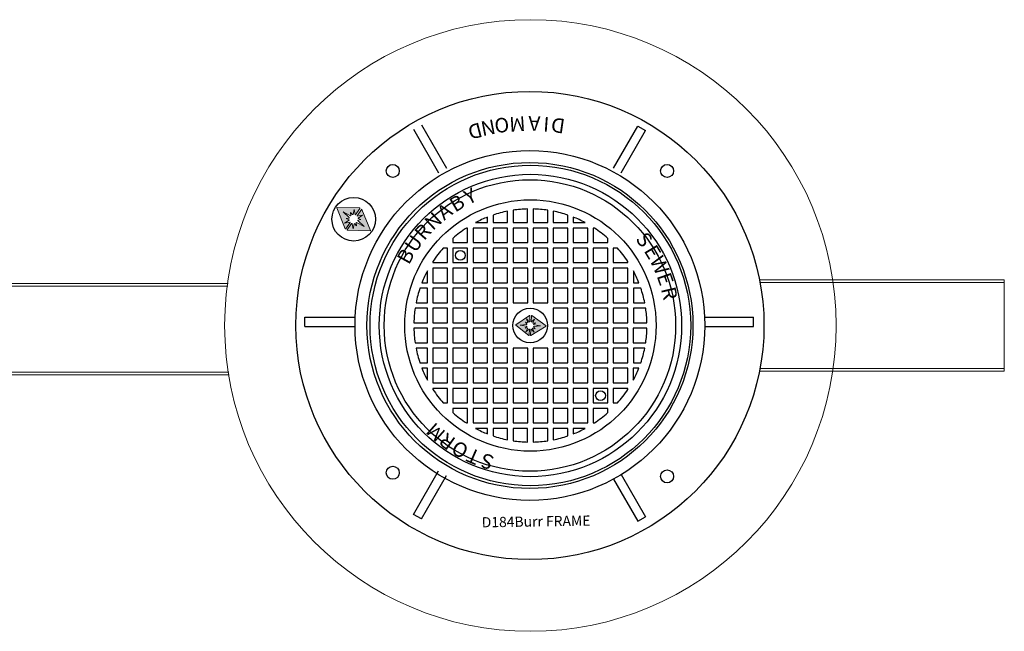
# Model space of a CAD drawing. Extents: x 8788 to 75828, y -18526 to 54855.
# Drawn here: x 60517 to 62234, y 28743 to 29809 of the extents above; entities that cross this region are included whole.
import ezdxf

# ---------------------------------------------------------------- set-up
doc = ezdxf.new("R2010")
doc.units = 0
doc.layers.get('0').update_dxf_attribs({"lineweight": 9})
doc.layers.add('By Others', color=8, linetype='Continuous', lineweight=9)
doc.layers.add('Pipe', color=8, linetype='Continuous', lineweight=9)
doc.layers.add('DETAILS', color=7, linetype='Continuous')
doc.styles.add('.75', font='swissc.ttf', dxfattribs={"height": 0.75})
doc.styles.add('2', font='swissc.ttf', dxfattribs={"height": 2})

msp = doc.modelspace()

# ---------------------------------------------------------------- hatches: boundary and pattern name
for points in [[(61113.89562, 29478.41677, 0.5969871519), (61113.03172, 29478.5114), (61105.4297, 29467.48251, -0.0272063748), (61105.98932, 29466.73467), (61114.98207, 29468.51546), (61107.28931, 29463.52926, -0.0238059382), (61107.39929, 29462.71925), (61112.24329, 29460.7274), (61107.11564, 29459.66017, -0.0217394648), (61106.88382, 29458.95052), (61117.82962, 29448.88261), (61104.5258, 29455.52954, -0.0217394648), (61103.94508, 29455.06038), (61104.77227, 29449.88858), (61101.18715, 29453.70678, -0.0238059382), (61100.39102, 29453.52134), (61098.46848, 29444.55782), (61096.93283, 29453.59566, -0.0272063748), (61096.0348, 29453.85255), (61088.43278, 29442.82367, 0.5969871519), (61088.82862, 29442.04998), (61128.24465, 29441.20286, 0.5390453868), (61128.71272, 29441.88192)], [(61404.89749, 29258.76393, 0.5969871519), (61405.51544, 29259.06643), (61405.93059, 29269.66271, -0.0272063748), (61405.2396, 29269.92598), (61399.97826, 29264.92701), (61403.01276, 29271.51967, -0.0238059382), (61402.59621, 29272.01493), (61398.51259, 29271.29622), (61401.49065, 29274.1813, -0.0217394648), (61401.34523, 29274.75415), (61389.76041, 29276.85395), (61401.47401, 29278.04094, -0.0217394648), (61401.6638, 29278.60066), (61398.92059, 29281.70989), (61402.93547, 29280.67388, -0.0238059382), (61403.38949, 29281.13504), (61400.88009, 29287.94491), (61405.73419, 29282.54961, -0.0272063748), (61406.44366, 29282.75802), (61406.85882, 29293.3543, 0.5969871519), (61406.26644, 29293.70422), (61379.54183, 29277.58103, 0.5390453868), (61379.51627, 29276.9286)]]:
    msp.add_hatch(color=256).paths.add_polyline_path(points)
at = {"layer": 'DETAILS', "true_color": 0x6ab4cd}
h = msp.add_hatch(color=143, dxfattribs=at)
h.set_gradient(color1=(102, 178, 204), one_color=1, tint=1, name='INVCURVED')
h.paths.add_polyline_path([(61081.06682, 29474.22257), (61094.37064, 29467.57564, -0.0217394648), (61094.95136, 29468.0448), (61094.12417, 29473.2166), (61097.70929, 29469.3984, -0.0238059382), (61098.50543, 29469.58385), (61100.42796, 29478.54736), (61101.96362, 29469.50952, -0.0272063748), (61102.86164, 29469.25263), (61110.46366, 29480.28151, 0.5969871519), (61110.06782, 29481.0552), (61070.65179, 29481.90232, 0.5390453868), (61070.18373, 29481.22326), (61085.00082, 29444.68842, 0.5969871519), (61085.86472, 29444.59379), (61093.46675, 29455.62267, -0.0272063748), (61092.90712, 29456.37051), (61083.91437, 29454.58972), (61091.60713, 29459.57592, -0.0238059382), (61091.49715, 29460.38593), (61086.65315, 29462.37778), (61091.78081, 29463.44501, -0.0217394648), (61092.01262, 29464.15466)])
h = msp.add_hatch(color=143, dxfattribs=at)
h.set_gradient(color1=(102, 178, 204), one_color=1, tint=1, name='INVCURVED')
h.paths.add_polyline_path([(61070.65179, 29481.90232, 0.5390453868), (61070.18373, 29481.22326), (61085.00082, 29444.68842, 0.5969871519), (61085.86472, 29444.59379), (61093.46675, 29455.62267, -0.0272063748), (61092.90712, 29456.37051), (61083.91437, 29454.58972), (61091.60713, 29459.57592, -0.0238059382), (61091.49715, 29460.38593), (61086.65315, 29462.37778), (61091.78081, 29463.44501, -0.0217394648), (61092.01262, 29464.15466), (61081.06682, 29474.22257), (61094.37064, 29467.57564, -0.0217394648), (61094.95136, 29468.0448), (61094.12417, 29473.2166), (61097.70929, 29469.3984, -0.0238059382), (61098.50543, 29469.58385), (61100.42796, 29478.54736), (61101.96362, 29469.50952, -0.0272063748), (61102.86164, 29469.25263), (61110.46366, 29480.28151, 0.5969871519), (61110.06782, 29481.0552)])
at = {"layer": 'DETAILS'}
h = msp.add_hatch(color=256, dxfattribs=at)
h.set_gradient(color1=(102, 178, 204), color2=(83, 169, 198), one_color=1, tint=0.55, name='HEMISPHERICAL')
h.paths.add_polyline_path([(61081.06682, 29474.22257), (61094.37064, 29467.57564, -0.0217394648), (61094.95136, 29468.0448), (61094.12417, 29473.2166), (61097.70929, 29469.3984, -0.0238059382), (61098.50543, 29469.58385), (61100.42796, 29478.54736), (61101.96362, 29469.50952, -0.0272063748), (61102.86164, 29469.25263), (61110.46366, 29480.28151, 0.5969871519), (61110.06782, 29481.0552), (61070.65179, 29481.90232, 0.5390453868), (61070.18373, 29481.22326), (61085.00082, 29444.68842, 0.5969871519), (61085.86472, 29444.59379), (61093.46675, 29455.62267, -0.0272063748), (61092.90712, 29456.37051), (61083.91437, 29454.58972), (61091.60713, 29459.57592, -0.0238059382), (61091.49715, 29460.38593), (61086.65315, 29462.37778), (61091.78081, 29463.44501, -0.0217394648), (61092.01262, 29464.15466)])
at = {"layer": 'DETAILS', "true_color": 0x6ab4cd}
h = msp.add_hatch(color=143, dxfattribs=at)
h.set_gradient(color1=(102, 178, 204), one_color=1, tint=1, name='INVCURVED')
h.paths.add_polyline_path([(61425.08118, 29275.4701), (61413.36757, 29274.28312, -0.0217394648), (61413.17778, 29273.7234), (61415.92099, 29270.61417), (61411.90612, 29271.65017, -0.0238059382), (61411.4521, 29271.18902), (61413.96149, 29264.37915), (61409.1074, 29269.77444, -0.0272063748), (61408.39792, 29269.56604), (61407.98276, 29258.96976, 0.5969871519), (61408.57515, 29258.61984), (61435.29975, 29274.74303, 0.5390453868), (61435.32531, 29275.39545), (61409.94409, 29293.56013, 0.5969871519), (61409.32614, 29293.25763), (61408.91099, 29282.66135, -0.0272063748), (61409.60198, 29282.39808), (61414.86332, 29287.39705), (61411.82882, 29280.80439, -0.0238059382), (61412.24537, 29280.30913), (61416.32899, 29281.02784), (61413.35093, 29278.14276, -0.0217394648), (61413.49635, 29277.56991)])
h = msp.add_hatch(color=143, dxfattribs=at)
h.set_gradient(color1=(102, 178, 204), one_color=1, tint=1, name='INVCURVED')
h.paths.add_polyline_path([(61435.29975, 29274.74303, 0.5390453868), (61435.32531, 29275.39545), (61409.94409, 29293.56013, 0.5969871519), (61409.32614, 29293.25763), (61408.91099, 29282.66135, -0.0272063748), (61409.60198, 29282.39808), (61414.86332, 29287.39705), (61411.82882, 29280.80439, -0.0238059382), (61412.24537, 29280.30913), (61416.32899, 29281.02784), (61413.35093, 29278.14276, -0.0217394648), (61413.49635, 29277.56991), (61425.08118, 29275.4701), (61413.36757, 29274.28312, -0.0217394648), (61413.17778, 29273.7234), (61415.92099, 29270.61417), (61411.90612, 29271.65017, -0.0238059382), (61411.4521, 29271.18902), (61413.96149, 29264.37915), (61409.1074, 29269.77444, -0.0272063748), (61408.39792, 29269.56604), (61407.98276, 29258.96976, 0.5969871519), (61408.57515, 29258.61984)])
at = {"layer": 'DETAILS'}
h = msp.add_hatch(color=256, dxfattribs=at)
h.set_gradient(color1=(102, 178, 204), color2=(83, 169, 198), one_color=1, tint=0.55, name='HEMISPHERICAL')
h.paths.add_polyline_path([(61425.08118, 29275.4701), (61413.36757, 29274.28312, -0.0217394648), (61413.17778, 29273.7234), (61415.92099, 29270.61417), (61411.90612, 29271.65017, -0.0238059382), (61411.4521, 29271.18902), (61413.96149, 29264.37915), (61409.1074, 29269.77444, -0.0272063748), (61408.39792, 29269.56604), (61407.98276, 29258.96976, 0.5969871519), (61408.57515, 29258.61984), (61435.29975, 29274.74303, 0.5390453868), (61435.32531, 29275.39545), (61409.94409, 29293.56013, 0.5969871519), (61409.32614, 29293.25763), (61408.91099, 29282.66135, -0.0272063748), (61409.60198, 29282.39808), (61414.86332, 29287.39705), (61411.82882, 29280.80439, -0.0238059382), (61412.24537, 29280.30913), (61416.32899, 29281.02784), (61413.35093, 29278.14276, -0.0217394648), (61413.49635, 29277.56991)])

# ---------------------------------------------------------------- linework, layer by layer
for p, q in [((61070.18373, 29481.22326), (61085.00082, 29444.68842)), ((61070.65179, 29481.90232), (61110.06782, 29481.0552)), ((61094.37064, 29467.57564), (61081.06682, 29474.22257)), ((61092.01262, 29464.15466), (61081.06682, 29474.22257)), ((61097.70929, 29469.3984), (61094.12417, 29473.2166)), ((61094.95136, 29468.0448), (61094.12417, 29473.2166)), ((61098.50543, 29469.58385), (61100.42796, 29478.54736)), ((61101.96362, 29469.50952), (61100.42796, 29478.54736)), ((61102.86164, 29469.25263), (61110.46366, 29480.28151)), ((61113.03172, 29478.5114), (61105.4297, 29467.48251)), ((61128.71272, 29441.88192), (61113.89562, 29478.41677)), ((61091.60713, 29459.57592), (61083.91437, 29454.58972)), ((61092.90712, 29456.37051), (61083.91437, 29454.58972)), ((61085.86472, 29444.59379), (61093.46675, 29455.62267)), ((61091.78081, 29463.44501), (61086.65315, 29462.37778)), ((61091.49715, 29460.38593), (61086.65315, 29462.37778)), ((61096.0348, 29453.85255), (61088.43278, 29442.82367)), ((61096.93283, 29453.59566), (61098.46848, 29444.55782)), ((61100.39102, 29453.52134), (61098.46848, 29444.55782)), ((61101.18715, 29453.70678), (61104.77227, 29449.88858)), ((61103.94508, 29455.06038), (61104.77227, 29449.88858)), ((61104.5258, 29455.52954), (61117.82962, 29448.88261)), ((61105.98932, 29466.73467), (61114.98207, 29468.51546)), ((61106.88382, 29458.95052), (61117.82962, 29448.88261)), ((61107.11564, 29459.66017), (61112.24329, 29460.7274)), ((61107.28931, 29463.52926), (61114.98207, 29468.51546)), ((61107.39929, 29462.71925), (61112.24329, 29460.7274)), ((61128.24465, 29441.20286), (61088.82862, 29442.04998)), ((61382.05538, 29277.58103), (61406.26644, 29293.70422)), ((61401.6638, 29278.60066), (61398.92059, 29281.70989)), ((61402.93547, 29280.67388), (61398.92059, 29281.70989)), ((61403.38949, 29281.13504), (61400.88009, 29287.94491)), ((61405.73419, 29282.54961), (61400.88009, 29287.94491)), ((61406.44366, 29282.75802), (61406.85882, 29293.3543)), ((61409.32614, 29293.25763), (61408.91099, 29282.66135)), ((61409.60198, 29282.39808), (61414.86332, 29287.39705)), ((61435.32531, 29275.39545), (61409.94409, 29293.56013)), ((61411.82882, 29280.80439), (61414.86332, 29287.39705)), ((61412.24537, 29280.30913), (61416.32899, 29281.02784)), ((61413.35093, 29278.14276), (61416.32899, 29281.02784)), ((61382.02981, 29276.9286), (61404.89749, 29258.76393)), ((61401.47401, 29278.04094), (61389.76041, 29276.85395)), ((61401.34523, 29274.75415), (61389.76041, 29276.85395)), ((61401.49065, 29274.1813), (61398.51259, 29271.29622)), ((61402.59621, 29272.01493), (61398.51259, 29271.29622)), ((61403.01276, 29271.51967), (61399.97826, 29264.92701)), ((61405.2396, 29269.92598), (61399.97826, 29264.92701)), ((61405.51544, 29259.06643), (61405.93059, 29269.66271)), ((61408.39792, 29269.56604), (61407.98276, 29258.96976)), ((61435.29975, 29274.74303), (61408.57515, 29258.61984)), ((61409.1074, 29269.77444), (61413.96149, 29264.37915)), ((61411.4521, 29271.18902), (61413.96149, 29264.37915)), ((61411.90612, 29271.65017), (61415.92099, 29270.61417)), ((61413.17778, 29273.7234), (61415.92099, 29270.61417)), ((61413.36757, 29274.28312), (61425.08118, 29275.4701)), ((61413.49635, 29277.56991), (61425.08118, 29275.4701))]:
    msp.add_line(p, q)
at = {"lineweight": 5}
msp.add_circle((61407.67772, 29276.17046), 533, dxfattribs=at)
for centre, radius, start, end in [((61070.64118, 29481.40879), 0.49365, 88.76880683, 202.07553664), ((61100.05374, 29461.13521), 8.58933, 100.38493635, 105.83982517), ((61100.05374, 29461.13521), 8.58933, 70.91897324, 77.15267732), ((61110.05722, 29480.56167), 0.49365, 325.42217174, 88.76880683), ((61113.43817, 29478.23124), 0.49365, 22.07553664, 145.42217174), ((61100.05374, 29461.13521), 8.58933, 185.00451831, 190.45940713), ((61100.05374, 29461.13521), 8.58933, 159.41880535, 164.40033901), ((61100.05374, 29461.13521), 8.58933, 213.69166616, 219.92537023), ((61100.05374, 29461.13521), 8.58933, 126.44400446, 131.42553812), ((61098.8427, 29461.96997), 8.58933, 250.91897324, 257.15267732), ((61098.8427, 29461.96997), 8.58933, 280.38493635, 285.83982517), ((61098.8427, 29461.96997), 8.58933, 306.44400446, 311.42553812), ((61098.8427, 29461.96997), 8.58933, 33.69166616, 39.92537023), ((61098.8427, 29461.96997), 8.58933, 339.41880535, 344.40033901), ((61098.8427, 29461.96997), 8.58933, 5.00451831, 10.45940713), ((61085.45828, 29444.87394), 0.49365, 202.07553664, 325.42217174), ((61088.83923, 29442.54351), 0.49365, 145.42217174, 268.76880683), ((61128.25526, 29441.69639), 0.49365, 268.76880683, 22.07553664), ((61408.00256, 29276.13924), 6.79989, 132.71909007, 138.17397889), ((61408.00256, 29276.13924), 6.79989, 103.25312697, 109.48683104), ((61406.46832, 29293.3696), 0.3908, 357.75632546, 121.10296056), ((61406.83902, 29276.18482), 6.79989, 66.02581988, 72.25952396), ((61409.71665, 29293.24233), 0.3908, 54.40969037, 177.75632546), ((61406.83902, 29276.18482), 6.79989, 37.33867203, 42.79356085), ((61408.00256, 29276.13924), 6.79989, 191.75295908, 196.73449274), ((61408.00256, 29276.13924), 6.79989, 158.77815819, 163.75969185), ((61408.00256, 29276.13924), 6.79989, 217.33867203, 222.79356085), ((61408.00256, 29276.13924), 6.79989, 246.02581988, 252.25952396), ((61406.83902, 29276.18482), 6.79989, 283.25312697, 289.48683104), ((61406.83902, 29276.18482), 6.79989, 312.71909007, 318.17397889), ((61406.83902, 29276.18482), 6.79989, 338.77815819, 343.75969185), ((61406.83902, 29276.18482), 6.79989, 11.75295908, 16.73449274), ((61405.12493, 29259.08173), 0.3908, 234.40969037, 357.75632546), ((61408.37327, 29258.95446), 0.3908, 177.75632546, 301.10296056)]:
    msp.add_arc(centre, radius, start, end)
at = {"layer": 'By Others', "lineweight": 5}
for points in [[(61806.96713, 29355.87982), (62233.73869, 29355.87982), (62233.73869, 29196.48982), (61806.96713, 29196.48982)], [(61807.87368, 29351.18482), (62233.73869, 29351.18482), (62233.73869, 29201.18482), (61807.87368, 29201.18482)]]:
    msp.add_lwpolyline(points, dxfattribs=at)
at = {"layer": 'DETAILS', "color": 7}
for p, q in [((61217.65685, 29626.08296), (61261.36478, 29550.37859)), ((61552.31326, 29550.37859), (61594.74584, 29623.87398)), ((61594.74584, 29623.87398), (61608.49399, 29615.93648)), ((61203.90869, 29618.14546), (61247.61663, 29542.44109)), ((61566.06141, 29542.44109), (61608.49399, 29615.93648)), ((61014.72652, 29290.47232), (61102.14239, 29290.47232)), ((61014.72652, 29274.59732), (61014.72652, 29290.47232)), ((61711.53565, 29290.47232), (61796.40081, 29290.47232)), ((61796.40081, 29274.59732), (61796.40081, 29290.47232)), ((61014.72652, 29274.59732), (61102.14239, 29274.59732)), ((61711.53565, 29274.59732), (61796.40081, 29274.59732)), ((61203.90869, 28946.92419), (61247.61663, 29022.62855)), ((61217.65685, 28938.98669), (61261.36478, 29014.69105)), ((61552.31326, 29008.34105), (61594.74584, 28934.84567)), ((61566.06141, 29016.27855), (61608.49399, 28942.78317)), ((61217.65685, 28938.98669), (61203.90869, 28946.92419)), ((61594.74584, 28934.84567), (61608.49399, 28942.78317))]:
    msp.add_line(p, q, dxfattribs=at)
at = {"layer": 'DETAILS'}
for points in [[(61342.57655, 29468.65962), (61342.57655, 29455.55796), (61367.97655, 29455.55796), (61367.97655, 29475.45432)], [(61377.50155, 29477.11731), (61377.50155, 29455.55796), (61402.90155, 29455.55796), (61402.90155, 29479.31432)], [(61412.44022, 29479.31464), (61412.44022, 29455.55796), (61437.84022, 29455.55796), (61437.84022, 29477.11936)], [(61447.36522, 29475.45704), (61447.36522, 29455.55796), (61472.76522, 29455.55796), (61472.76522, 29468.66424)], [(61312.22949, 29455.55796), (61333.05155, 29455.55796), (61333.05155, 29465.17092)], [(61482.30389, 29465.17092), (61482.30389, 29455.55796), (61503.12595, 29455.55796)], [(61272.72655, 29428.08629), (61272.72655, 29420.63296), (61298.12655, 29420.63296), (61298.12655, 29446.03296), (61296.15655, 29446.03296)], [(61519.19889, 29446.03296), (61517.22889, 29446.03296), (61517.22889, 29420.63296), (61542.62889, 29420.63296), (61542.62889, 29428.08629)], [(61237.78789, 29387.64997), (61237.78789, 29385.70796), (61263.18789, 29385.70796), (61263.18789, 29411.10796), (61255.74974, 29411.10796)], [(61559.6057, 29411.10796), (61552.15389, 29411.10796), (61552.15389, 29385.70796), (61577.55389, 29385.70796), (61577.55389, 29387.6708)], [(61218.67186, 29350.78296), (61228.27655, 29350.78296), (61228.27655, 29371.59299)], [(61587.10623, 29371.54158), (61587.10623, 29350.78296), (61596.68358, 29350.78296)], [(61208.39114, 29315.85796), (61228.27655, 29315.85796), (61228.27655, 29341.25796), (61215.18394, 29341.25796)], [(61600.17151, 29341.25796), (61587.10623, 29341.25796), (61587.10623, 29315.85796), (61606.96431, 29315.85796)], [(61228.27655, 29280.93296), (61228.27655, 29306.33296), (61206.72882, 29306.33296)], [(61608.62663, 29306.33296), (61587.10623, 29306.33296), (61587.10623, 29280.93296), (61610.82191, 29280.93296)], [(61204.53354, 29280.93296), (61228.27655, 29280.93296)], [(61228.26289, 29271.40796), (61204.53354, 29271.40796)], [(61206.72882, 29246.00796), (61228.26289, 29246.00796), (61228.26289, 29271.40796)], [(61610.82191, 29271.40796), (61587.09256, 29271.40796), (61587.09256, 29246.00796), (61608.62663, 29246.00796)], [(61215.18394, 29211.08296), (61228.27655, 29211.08296), (61228.27655, 29236.48296), (61208.39114, 29236.48296)], [(61606.96431, 29236.48296), (61587.10623, 29236.48296), (61587.10623, 29211.08296), (61600.17151, 29211.08296)], [(61228.26289, 29180.77362), (61228.26289, 29201.55796), (61218.67186, 29201.55796)], [(61596.68358, 29201.55796), (61587.09256, 29201.55796), (61587.09256, 29180.77362)], [(61255.74974, 29141.23296), (61263.20155, 29141.23296), (61263.20155, 29166.63296), (61237.80155, 29166.63296), (61237.80155, 29164.67011)], [(61577.58123, 29164.71177), (61577.58123, 29166.63296), (61552.18123, 29166.63296), (61552.18123, 29141.23296), (61559.6057, 29141.23296)], [(61296.15655, 29106.30796), (61298.12655, 29106.30796), (61298.12655, 29131.70796), (61272.72655, 29131.70796), (61272.72655, 29124.25462)], [(61542.64256, 29124.26676), (61542.64256, 29131.70796), (61517.24256, 29131.70796), (61517.24256, 29106.30796), (61519.19889, 29106.30796)], [(61333.05155, 29087.16999), (61333.05155, 29096.78296), (61312.22949, 29096.78296)], [(61367.97655, 29076.88659), (61367.97655, 29096.78296), (61342.57655, 29096.78296), (61342.57655, 29083.68129)], [(61402.90155, 29073.02659), (61402.90155, 29096.78296), (61377.50155, 29096.78296), (61377.50155, 29075.2236)], [(61437.84022, 29075.22155), (61437.84022, 29096.78296), (61412.44022, 29096.78296), (61412.44022, 29073.02627)], [(61472.76522, 29083.67667), (61472.76522, 29096.78296), (61447.36522, 29096.78296), (61447.36522, 29076.88387)], [(61503.12595, 29096.78296), (61482.30389, 29096.78296), (61482.30389, 29087.16999)]]:
    msp.add_lwpolyline(points, dxfattribs=at)
for points in [[(61307.65155, 29420.63296), (61333.05155, 29420.63296), (61333.05155, 29446.03296), (61307.65155, 29446.03296)], [(61342.57655, 29420.63296), (61367.97655, 29420.63296), (61367.97655, 29446.03296), (61342.57655, 29446.03296)], [(61377.51522, 29420.63296), (61402.91522, 29420.63296), (61402.91522, 29446.03296), (61377.51522, 29446.03296)], [(61412.44022, 29420.63296), (61437.84022, 29420.63296), (61437.84022, 29446.03296), (61412.44022, 29446.03296)], [(61447.37889, 29420.63296), (61472.77889, 29420.63296), (61472.77889, 29446.03296), (61447.37889, 29446.03296)], [(61482.30389, 29420.63296), (61507.70389, 29420.63296), (61507.70389, 29446.03296), (61482.30389, 29446.03296)], [(61272.71289, 29385.70796), (61298.11289, 29385.70796), (61298.11289, 29411.10796), (61272.71289, 29411.10796)], [(61307.65155, 29385.70796), (61333.05155, 29385.70796), (61333.05155, 29411.10796), (61307.65155, 29411.10796)], [(61342.57655, 29385.70796), (61367.97655, 29385.70796), (61367.97655, 29411.10796), (61342.57655, 29411.10796)], [(61377.50155, 29385.70796), (61402.90155, 29385.70796), (61402.90155, 29411.10796), (61377.50155, 29411.10796)], [(61412.44022, 29385.70796), (61437.84022, 29385.70796), (61437.84022, 29411.10796), (61412.44022, 29411.10796)], [(61447.36522, 29385.70796), (61472.76522, 29385.70796), (61472.76522, 29411.10796), (61447.36522, 29411.10796)], [(61482.30389, 29385.70796), (61507.70389, 29385.70796), (61507.70389, 29411.10796), (61482.30389, 29411.10796)], [(61517.22889, 29385.70796), (61542.62889, 29385.70796), (61542.62889, 29411.10796), (61517.22889, 29411.10796)], [(61237.80155, 29350.78296), (61263.20155, 29350.78296), (61263.20155, 29376.18296), (61237.80155, 29376.18296)], [(61272.72655, 29350.78296), (61298.12655, 29350.78296), (61298.12655, 29376.18296), (61272.72655, 29376.18296)], [(61307.66522, 29350.78296), (61333.06522, 29350.78296), (61333.06522, 29376.18296), (61307.66522, 29376.18296)], [(61342.59022, 29350.78296), (61367.99022, 29350.78296), (61367.99022, 29376.18296), (61342.59022, 29376.18296)], [(61377.51522, 29350.78296), (61402.91522, 29350.78296), (61402.91522, 29376.18296), (61377.51522, 29376.18296)], [(61412.45389, 29350.78296), (61437.85389, 29350.78296), (61437.85389, 29376.18296), (61412.45389, 29376.18296)], [(61447.37889, 29350.78296), (61472.77889, 29350.78296), (61472.77889, 29376.18296), (61447.37889, 29376.18296)], [(61482.31756, 29350.78296), (61507.71756, 29350.78296), (61507.71756, 29376.18296), (61482.31756, 29376.18296)], [(61517.24256, 29350.78296), (61542.64256, 29350.78296), (61542.64256, 29376.18296), (61517.24256, 29376.18296)], [(61552.16756, 29350.78296), (61577.56756, 29350.78296), (61577.56756, 29376.18296), (61552.16756, 29376.18296)], [(61237.80155, 29315.85796), (61263.20155, 29315.85796), (61263.20155, 29341.25796), (61237.80155, 29341.25796)], [(61272.74022, 29315.85796), (61298.14022, 29315.85796), (61298.14022, 29341.25796), (61272.74022, 29341.25796)], [(61307.66522, 29315.85796), (61333.06522, 29315.85796), (61333.06522, 29341.25796), (61307.66522, 29341.25796)], [(61342.59022, 29315.85796), (61367.99022, 29315.85796), (61367.99022, 29341.25796), (61342.59022, 29341.25796)], [(61377.52889, 29315.85796), (61402.92889, 29315.85796), (61402.92889, 29341.25796), (61377.52889, 29341.25796)], [(61412.45389, 29315.85796), (61437.85389, 29315.85796), (61437.85389, 29341.25796), (61412.45389, 29341.25796)], [(61447.39256, 29315.85796), (61472.79256, 29315.85796), (61472.79256, 29341.25796), (61447.39256, 29341.25796)], [(61482.31756, 29315.85796), (61507.71756, 29315.85796), (61507.71756, 29341.25796), (61482.31756, 29341.25796)], [(61517.24256, 29315.85796), (61542.64256, 29315.85796), (61542.64256, 29341.25796), (61517.24256, 29341.25796)], [(61552.18123, 29315.85796), (61577.58123, 29315.85796), (61577.58123, 29341.25796), (61552.18123, 29341.25796)], [(61237.80155, 29280.93296), (61263.20155, 29280.93296), (61263.20155, 29306.33296), (61237.80155, 29306.33296)], [(61272.72655, 29280.93296), (61298.12655, 29280.93296), (61298.12655, 29306.33296), (61272.72655, 29306.33296)], [(61307.66522, 29280.93296), (61333.06522, 29280.93296), (61333.06522, 29306.33296), (61307.66522, 29306.33296)], [(61342.59022, 29280.93296), (61367.99022, 29280.93296), (61367.99022, 29306.33296), (61342.59022, 29306.33296)], [(61447.37889, 29280.93296), (61472.77889, 29280.93296), (61472.77889, 29306.33296), (61447.37889, 29306.33296)], [(61482.31756, 29280.93296), (61507.71756, 29280.93296), (61507.71756, 29306.33296), (61482.31756, 29306.33296)], [(61517.24256, 29280.93296), (61542.64256, 29280.93296), (61542.64256, 29306.33296), (61517.24256, 29306.33296)], [(61552.16756, 29280.93296), (61577.56756, 29280.93296), (61577.56756, 29306.33296), (61552.16756, 29306.33296)], [(61237.78789, 29246.00796), (61263.18789, 29246.00796), (61263.18789, 29271.40796), (61237.78789, 29271.40796)], [(61272.71289, 29246.00796), (61298.11289, 29246.00796), (61298.11289, 29271.40796), (61272.71289, 29271.40796)], [(61307.65155, 29246.00796), (61333.05155, 29246.00796), (61333.05155, 29271.40796), (61307.65155, 29271.40796)], [(61342.57655, 29246.00796), (61367.97655, 29246.00796), (61367.97655, 29271.40796), (61342.57655, 29271.40796)], [(61447.36522, 29246.00796), (61472.76522, 29246.00796), (61472.76522, 29271.40796), (61447.36522, 29271.40796)], [(61482.30389, 29246.00796), (61507.70389, 29246.00796), (61507.70389, 29271.40796), (61482.30389, 29271.40796)], [(61517.22889, 29246.00796), (61542.62889, 29246.00796), (61542.62889, 29271.40796), (61517.22889, 29271.40796)], [(61552.15389, 29246.00796), (61577.55389, 29246.00796), (61577.55389, 29271.40796), (61552.15389, 29271.40796)], [(61237.80155, 29211.08296), (61263.20155, 29211.08296), (61263.20155, 29236.48296), (61237.80155, 29236.48296)], [(61272.72655, 29211.08296), (61298.12655, 29211.08296), (61298.12655, 29236.48296), (61272.72655, 29236.48296)], [(61307.66522, 29211.08296), (61333.06522, 29211.08296), (61333.06522, 29236.48296), (61307.66522, 29236.48296)], [(61342.59022, 29211.08296), (61367.99022, 29211.08296), (61367.99022, 29236.48296), (61342.59022, 29236.48296)], [(61377.51522, 29211.08296), (61402.91522, 29211.08296), (61402.91522, 29236.48296), (61377.51522, 29236.48296)], [(61412.45389, 29211.08296), (61437.85389, 29211.08296), (61437.85389, 29236.48296), (61412.45389, 29236.48296)], [(61447.37889, 29211.08296), (61472.77889, 29211.08296), (61472.77889, 29236.48296), (61447.37889, 29236.48296)], [(61482.31756, 29211.08296), (61507.71756, 29211.08296), (61507.71756, 29236.48296), (61482.31756, 29236.48296)], [(61517.24256, 29211.08296), (61542.64256, 29211.08296), (61542.64256, 29236.48296), (61517.24256, 29236.48296)], [(61552.16756, 29211.08296), (61577.56756, 29211.08296), (61577.56756, 29236.48296), (61552.16756, 29236.48296)], [(61237.78789, 29176.15796), (61263.18789, 29176.15796), (61263.18789, 29201.55796), (61237.78789, 29201.55796)], [(61272.71289, 29176.15796), (61298.11289, 29176.15796), (61298.11289, 29201.55796), (61272.71289, 29201.55796)], [(61307.65155, 29176.15796), (61333.05155, 29176.15796), (61333.05155, 29201.55796), (61307.65155, 29201.55796)], [(61342.57655, 29176.15796), (61367.97655, 29176.15796), (61367.97655, 29201.55796), (61342.57655, 29201.55796)], [(61377.50155, 29176.15796), (61402.90155, 29176.15796), (61402.90155, 29201.55796), (61377.50155, 29201.55796)], [(61412.44022, 29176.15796), (61437.84022, 29176.15796), (61437.84022, 29201.55796), (61412.44022, 29201.55796)], [(61447.36522, 29176.15796), (61472.76522, 29176.15796), (61472.76522, 29201.55796), (61447.36522, 29201.55796)], [(61482.30389, 29176.15796), (61507.70389, 29176.15796), (61507.70389, 29201.55796), (61482.30389, 29201.55796)], [(61517.22889, 29176.15796), (61542.62889, 29176.15796), (61542.62889, 29201.55796), (61517.22889, 29201.55796)], [(61552.15389, 29176.15796), (61577.55389, 29176.15796), (61577.55389, 29201.55796), (61552.15389, 29201.55796)], [(61272.74022, 29141.23296), (61298.14022, 29141.23296), (61298.14022, 29166.63296), (61272.74022, 29166.63296)], [(61307.66522, 29141.23296), (61333.06522, 29141.23296), (61333.06522, 29166.63296), (61307.66522, 29166.63296)], [(61342.59022, 29141.23296), (61367.99022, 29141.23296), (61367.99022, 29166.63296), (61342.59022, 29166.63296)], [(61377.52889, 29141.23296), (61402.92889, 29141.23296), (61402.92889, 29166.63296), (61377.52889, 29166.63296)], [(61412.45389, 29141.23296), (61437.85389, 29141.23296), (61437.85389, 29166.63296), (61412.45389, 29166.63296)], [(61447.39256, 29141.23296), (61472.79256, 29141.23296), (61472.79256, 29166.63296), (61447.39256, 29166.63296)], [(61482.31756, 29141.23296), (61507.71756, 29141.23296), (61507.71756, 29166.63296), (61482.31756, 29166.63296)], [(61517.24256, 29141.23296), (61542.64256, 29141.23296), (61542.64256, 29166.63296), (61517.24256, 29166.63296)], [(61307.66522, 29106.30796), (61333.06522, 29106.30796), (61333.06522, 29131.70796), (61307.66522, 29131.70796)], [(61342.59022, 29106.30796), (61367.99022, 29106.30796), (61367.99022, 29131.70796), (61342.59022, 29131.70796)], [(61377.51522, 29106.30796), (61402.91522, 29106.30796), (61402.91522, 29131.70796), (61377.51522, 29131.70796)], [(61412.45389, 29106.30796), (61437.85389, 29106.30796), (61437.85389, 29131.70796), (61412.45389, 29131.70796)], [(61447.37889, 29106.30796), (61472.77889, 29106.30796), (61472.77889, 29131.70796), (61447.37889, 29131.70796)], [(61482.31756, 29106.30796), (61507.71756, 29106.30796), (61507.71756, 29131.70796), (61482.31756, 29131.70796)]]:
    msp.add_lwpolyline(points, close=True, dxfattribs=at)
for centre, radius in [((61406.83902, 29276.18482), 407.9875), ((61407.67772, 29276.17046), 279.4), ((61407.67772, 29276.17046), 263.525), ((61407.67772, 29276.17046), 219.075)]:
    msp.add_circle(centre, radius, dxfattribs=at)
at = {"layer": 'DETAILS', "color": 5}
for radius in [304.8, 284.1625, 254]:
    msp.add_circle((61406.83902, 29276.18482), radius, dxfattribs=at)
at = {"layer": 'DETAILS', "color": 1}
for centre in [(61167.73737, 29545.54321), (61645.94067, 29545.54321), (61167.73737, 29019.52644), (61645.94067, 29013.17644)]:
    msp.add_circle(centre, 11.3552, dxfattribs=at)
at = {"layer": 'DETAILS', "color": 7}
for centre, radius in [((61099.67207, 29461.3983), 37.99285), ((61407.20572, 29276.17046), 30.07767)]:
    msp.add_circle(centre, radius, dxfattribs=at)
at = {"layer": 'DETAILS', "ltscale": 0.3}
for centre in [(61285.41289, 29398.40796), (61529.91522, 29153.90562)]:
    msp.add_circle(centre, 8.52399, dxfattribs=at)
at = {"layer": 'DETAILS'}
for start, end in [(101.26690937, 108.68589313), (91.34684799, 98.54028556), (81.46361175, 88.65700719), (71.31817539, 78.73702045), (111.54641096, 118.0164827), (61.9835173, 68.45358904), (123.28641634, 131.61559808), (48.38440192, 56.71358366), (138.38955691, 146.72763127), (33.27939319, 41.61044309), (151.99172345, 158.45773266), (21.54226734, 27.99185763), (161.31817539, 168.73702045), (11.26297955, 18.68182461), (171.46361175, 178.65700719), (1.34299281, 8.53638825), (181.34299281, 188.53638825), (351.46361175, 358.65700719), (191.26297955, 198.68182461), (341.31817539, 348.73702045), (201.54226734, 208.0000682), (331.9999318, 338.45773266), (213.27939319, 221.61044309), (318.38955691, 326.73465704), (228.38440192, 236.71358366), (303.28641634, 311.62075349), (241.9835173, 248.45358904), (291.54641096, 298.0164827), (251.31410687, 258.73309063), (261.45971444, 268.65315201), (271.34299281, 278.53638825), (281.26297955, 288.68182461)]:
    msp.add_arc((61407.67772, 29276.17046), 203.2, start, end, dxfattribs=at)
at = {"layer": 'Pipe', "lineweight": 5}
for points in [[(60880.73797, 29349.44132), (60469.61947, 29349.44132)], [(60880.10762, 29344.74632), (60470.24969, 29344.74632)], [(60468.41938, 29194.74632), (60881.93385, 29194.74632)], [(60467.67204, 29190.05132), (60882.68106, 29190.05132)]]:
    msp.add_lwpolyline(points, dxfattribs=at)

# ---------------------------------------------------------------- texts
at = {"layer": 'DETAILS', "color": 7, "style": '2'}
for s, height, rotation, p in [('M', 25.4, 183.68530094, (61398.19568, 29640.94082, 0)), ('A', 25.4, 178.95789822, (61425.40517, 29640.70302, 0)), ('D', 25.4, 194.7122401, (61319.68636, 29630.36755, 0)), ('N', 25.4, 190.74971915, (61343.97281, 29635.77537, 0)), ('O', 25.4, 185.78198421, (61369.32007, 29639.29441, 0)), ('I', 25.4, 175.8654198, (61441.36375, 29639.05973, 0)), ('D', 25.4, 171.63973601, (61469.48079, 29635.66783, 0)), ('D184Burr FRAME', 17.78, 0.93034489, (61322.98207, 28924.25714, 0))]:
    msp.add_text(s, height=height, rotation=rotation, dxfattribs=at).set_placement(p)
at = {"layer": 'DETAILS', "char_height": 25.4, "width": 77.5541636, "attachment_point": 8, "style": '.75'}
for s, insert, rotation in [('B', (61290.36668, 29471.81532), 30.94741618), ('Y', (61311.45978, 29483.0059), 24.94741618), ('A', (61270.55886, 29458.48121), 36.94741618), ('N', (61252.25335, 29443.14967), 42.94741618), ('R', (61235.6507, 29425.98867), 48.94741618), ('S', (61589.78224, 29413.5631), 307.033509), ('U', (61220.93281, 29407.18623), 54.94741618), ('B', (61208.26094, 29386.94835), 60.94741618), ('E', (61603.14609, 29393.77535), 301.033509), ('W', (61614.36836, 29372.69909), 295.033509), ('E', (61623.32607, 29350.56524), 289.033509), ('R', (61629.9211, 29327.61631), 283.033509), ('M', (61256.28405, 29105.52828), 138.42057427), ('R', (61274.95037, 29090.63813), 144.42057427), ('O', (61295.07087, 29077.78071), 150.42057427), ('T', (61316.42512, 29067.09689), 156.42057427), ('S', (61338.77915, 29058.70372), 162.42057427)]:
    msp.add_mtext(s, dxfattribs=dict(at, insert=insert, rotation=rotation))

doc.saveas('drawing.dxf')
